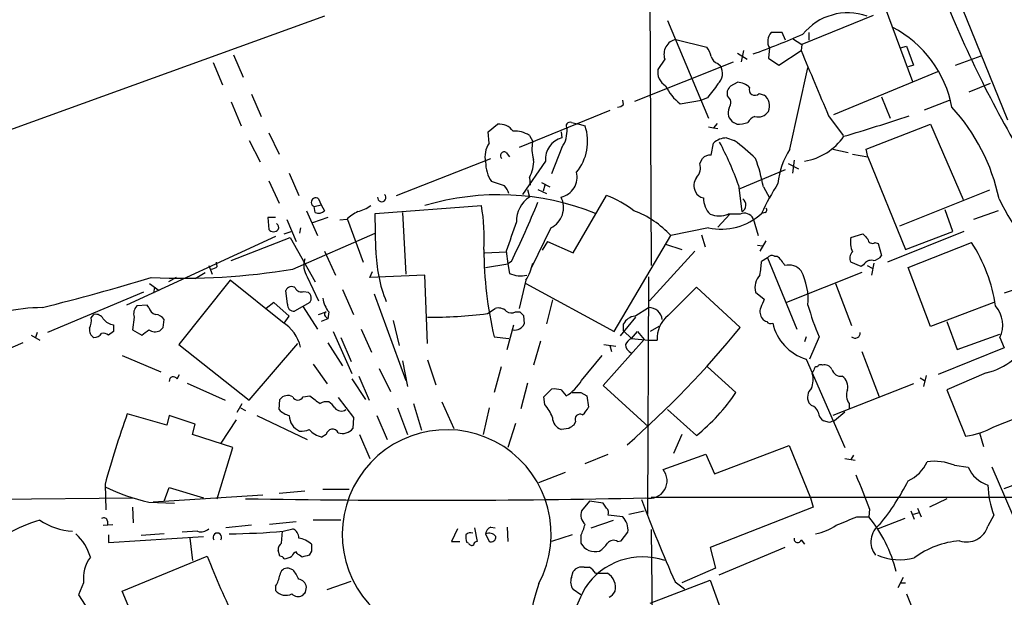
# Model space of a CAD drawing. Extents: x 2 to 1050, y 2 to 958.
# Drawn here: x 75 to 172, y 93 to 150 of the extents above; entities that cross this region are included whole.
import ezdxf

# ---------------------------------------------------------------- set-up
doc = ezdxf.new("R2010")
doc.units = 0
doc.header["$MEASUREMENT"] = 0
doc.layers.add('MAIN', color=5, linetype='CONTINUOUS')

msp = doc.modelspace()

# ---------------------------------------------------------------- linework, layer by layer
at = {"layer": 'MAIN'}
for p, q in [((136.8213, 235.8813), (137.3293, 125.8146)), ((157.6493, 176.8686), (172.5507, 140.2079)), ((160.3587, 151.5533), (163.1527, 144.0179)), ((105.0713, 150.4526), (59.8593, 134.1119)), ((138.938, 150.0293), (143.002, 140.3773)), ((159.258, 150.5373), (152.2307, 147.6586)), ((150.2833, 148.8439), (149.1827, 148.8439)), ((150.622, 148.0819), (150.2833, 148.8439)), ((152.908, 148.8439), (152.908, 148.0819)), ((139.7847, 148.1666), (142.8327, 147.4046)), ((151.2993, 148.2513), (152.2307, 147.6586)), ((146.4733, 147.0659), (146.2193, 145.9653)), ((149.0133, 147.3199), (148.9287, 146.3039)), ((149.9447, 145.6266), (152.146, 147.0659)), ((152.2307, 147.6586), (152.146, 147.0659)), ((161.9673, 147.3199), (162.56, 147.4893)), ((162.56, 147.4893), (163.2373, 145.6266)), ((94.0647, 145.8806), (94.996, 143.6793)), ((96.0967, 146.6426), (97.028, 144.4413)), ((135.7207, 142.0706), (145.4573, 145.9653)), ((138.684, 146.2193), (138.0067, 145.2033)), ((145.8807, 146.8119), (146.812, 146.2193)), ((148.9287, 146.3039), (149.9447, 145.6266)), ((167.386, 145.6266), (169.926, 146.5579)), ((143.9333, 145.7959), (144.1873, 145.5419)), ((151.0453, 137.3293), (152.8233, 145.3726)), ((165.608, 144.9493), (155.3633, 140.7159)), ((163.2373, 145.6266), (162.7293, 145.4573)), ((145.2033, 143.5946), (145.8807, 143.9333)), ((144.8647, 142.5786), (144.8647, 143.0866)), ((168.7407, 143.0019), (170.8573, 143.8486)), ((97.8747, 142.7479), (98.806, 140.5466)), ((134.62, 141.7319), (134.5353, 142.1553)), ((140.208, 141.8166), (142.3247, 142.1553)), ((142.9173, 142.4093), (142.3247, 142.1553)), ((147.9973, 142.8326), (148.5053, 142.6633)), ((160.1047, 142.4939), (160.9513, 140.3773)), ((164.338, 141.2239), (166.7933, 142.1553)), ((95.8427, 141.9859), (96.8587, 139.6153)), ((133.2653, 141.1393), (124.2907, 137.4986)), ((154.8553, 140.6313), (156.2947, 138.6839)), ((121.2427, 139.0226), (122.174, 139.7846)), ((129.4553, 139.9539), (130.2173, 139.7846)), ((130.2173, 139.7846), (130.81, 139.6153)), ((143.002, 139.5306), (143.51, 139.4459)), ((143.8487, 139.8693), (143.51, 139.4459)), ((143.51, 139.4459), (143.9333, 139.3613)), ((145.796, 139.7846), (145.4573, 139.9539)), ((158.5807, 137.3293), (164.9307, 139.7846)), ((164.9307, 139.7846), (168.148, 132.3339)), ((97.6207, 138.1759), (98.7213, 136.0593)), ((99.568, 138.9379), (100.584, 136.8213)), ((121.3273, 137.9219), (121.2427, 139.0226)), ((125.3067, 138.6839), (125.6453, 138.0913)), ((128.4393, 139.0226), (128.524, 138.4299)), ((144.78, 138.4299), (145.542, 138.1759)), ((128.524, 137.4986), (127.508, 134.8739)), ((143.256, 136.7366), (143.51, 137.9219)), ((155.2787, 137.3293), (156.8027, 136.9906)), ((158.75, 136.5673), (158.5807, 137.3293)), ((112.1833, 132.7573), (121.4967, 136.3979)), ((123.0207, 136.9906), (123.3593, 136.5673)), ((142.1553, 135.8899), (142.4093, 136.3979)), ((151.4687, 136.2286), (151.2993, 134.9586)), ((157.226, 136.8213), (158.75, 136.5673)), ((158.75, 136.5673), (162.4753, 127.4233)), ((126.9153, 136.1439), (124.6293, 132.8419)), ((146.1347, 133.4346), (150.622, 135.2973)), ((150.876, 135.8899), (151.892, 135.3819)), ((101.6, 134.9586), (102.5313, 132.7573)), ((125.3067, 134.5353), (125.3913, 133.7733)), ((99.568, 134.1966), (100.584, 131.9953)), ((122.8513, 133.6886), (121.5813, 134.1119)), ((125.1373, 133.3499), (125.3067, 132.5879)), ((126.1533, 133.3499), (127, 132.9266)), ((126.492, 134.0273), (127.3387, 133.6039)), ((126.8307, 133.7733), (126.6613, 133.1806)), ((145.9653, 133.7733), (146.304, 131.1486)), ((148.4207, 133.6039), (149.0133, 132.5033)), ((170.7727, 133.2653), (161.8827, 129.7093)), ((104.4787, 132.4186), (104.7327, 131.8259)), ((129.6247, 127.0846), (132.9267, 132.7573)), ((104.0553, 131.6566), (104.7327, 131.8259)), ((104.14, 131.0639), (104.0553, 131.6566)), ((104.7327, 131.8259), (105.0713, 131.2333)), ((110.0667, 130.9793), (120.5653, 131.7413)), ((167.132, 129.2013), (166.37, 131.3179)), ((100.2453, 130.5559), (99.4833, 130.5559)), ((99.4833, 130.5559), (99.568, 129.3706)), ((101.346, 130.3866), (102.2773, 128.1853)), ((103.2933, 131.2333), (104.394, 128.7779)), ((105.41, 130.5559), (103.886, 130.0479)), ((107.2727, 130.3866), (106.5953, 130.3019)), ((107.3573, 130.3866), (108.8813, 126.1533)), ((110.1513, 127.3386), (110.0667, 130.9793)), ((112.776, 131.0639), (113.1147, 124.9679)), ((145.1187, 130.8946), (143.9333, 129.6246)), ((146.1347, 130.8946), (144.9493, 130.8946)), ((147.4047, 130.4713), (147.9127, 128.7779)), ((148.59, 131.0639), (148.2513, 130.9793)), ((171.6193, 131.2333), (169.164, 130.3866)), ((102.7007, 129.5399), (102.616, 129.0319)), ((127.4233, 129.5399), (125.476, 125.5606)), ((143.002, 129.5399), (139.2767, 128.7779)), ((100.2453, 128.6933), (85.5133, 121.9199)), ((95.8427, 126.3226), (101.6847, 128.6086)), ((101.092, 128.9473), (101.7693, 129.2013)), ((101.6847, 128.6086), (104.14, 124.2059)), ((101.9387, 125.4759), (110.0667, 129.0319)), ((133.6887, 119.2953), (139.2767, 128.7779)), ((142.3247, 128.8626), (142.6633, 127.6773)), ((157.0567, 128.6086), (158.242, 128.9473)), ((168.2327, 129.2013), (160.6973, 126.1533)), ((162.4753, 127.4233), (167.132, 129.2013)), ((127.0847, 128.1853), (126.5767, 127.3386)), ((127.0847, 128.1853), (129.6247, 127.0846)), ((138.7687, 127.9313), (140.3773, 127.4233)), ((147.828, 127.8466), (148.336, 127.7619)), ((148.6747, 128.2699), (148.082, 127.2539)), ((159.4273, 128.1006), (159.766, 128.0159)), ((159.766, 128.0159), (160.1047, 126.8306)), ((162.7293, 125.6453), (168.9947, 128.1006)), ((105.0713, 127.2539), (106.172, 124.8833)), ((120.904, 127.0846), (123.0207, 127.1693)), ((123.0207, 127.2539), (123.19, 125.9839)), ((141.6473, 127.2539), (137.16, 122.3433)), ((148.844, 126.5766), (148.2513, 126.2379)), ((148.844, 126.5766), (151.7227, 119.5493)), ((149.5213, 126.7459), (149.7753, 126.7459)), ((93.6413, 125.8146), (93.98, 124.9679)), ((94.488, 125.7299), (94.4033, 126.1533)), ((120.9887, 125.6453), (123.19, 125.9839)), ((123.5287, 126.2379), (123.19, 125.9839)), ((123.19, 125.9839), (123.3593, 125.0526)), ((158.0727, 125.7299), (157.0567, 126.1533)), ((158.3267, 125.8993), (158.0727, 125.7299)), ((158.6653, 125.8146), (159.1733, 125.5606)), ((159.3427, 126.0686), (159.0887, 124.8833)), ((164.9307, 119.8033), (162.7293, 125.6453)), ((90.424, 124.6293), (89.662, 124.2059)), ((92.2867, 124.5446), (93.3027, 125.1373)), ((103.378, 124.7139), (104.4787, 122.3433)), ((109.5587, 124.6293), (109.8127, 125.2219)), ((114.9773, 124.8833), (109.5587, 124.6293)), ((115.2313, 118.1099), (114.9773, 124.8833)), ((137.0753, 124.7139), (136.9907, 101.2613)), ((158.1573, 125.1373), (150.7067, 122.1739)), ((87.7993, 124.0366), (88.7307, 123.3593)), ((88.2227, 123.1053), (88.3073, 123.6979)), ((95.758, 124.3753), (90.678, 118.0253)), ((100.9227, 120.2266), (95.758, 124.3753)), ((124.968, 124.3753), (124.2907, 121.5813)), ((124.968, 124.0366), (133.6887, 119.2953)), ((139.0227, 120.9039), (141.8167, 123.6979)), ((141.8167, 123.6979), (146.1347, 119.7186)), ((155.5327, 124.0366), (157.1413, 119.8879)), ((174.6673, 123.9519), (172.212, 123.1053)), ((87.2067, 123.1899), (77.724, 119.2106)), ((101.4307, 122.0046), (101.2613, 123.3593)), ((103.0393, 123.2746), (103.4627, 123.1899)), ((106.8493, 123.4439), (107.95, 120.9886)), ((109.982, 123.0206), (113.1147, 114.4693)), ((147.6587, 123.1899), (148.5053, 122.5126)), ((87.5453, 121.9199), (86.5293, 121.8353)), ((87.7147, 121.6659), (87.5453, 121.9199)), ((100.076, 122.1739), (99.314, 121.5813)), ((101.6, 120.8193), (100.076, 122.1739)), ((103.632, 122.1739), (102.108, 121.3273)), ((102.9547, 121.7506), (104.394, 119.5493)), ((121.158, 121.0733), (121.92, 121.5813)), ((127.5927, 122.4279), (127, 120.0573)), ((135.7207, 120.8193), (137.0753, 121.6659)), ((171.196, 122.1739), (164.9307, 119.8033)), ((82.042, 120.6499), (82.296, 120.9886)), ((86.2753, 120.7346), (86.106, 119.4646)), ((101.092, 120.1419), (101.6, 120.8193)), ((104.4787, 120.9886), (105.2407, 121.2426)), ((105.156, 120.8193), (105.41, 120.5653)), ((105.4947, 121.2426), (105.41, 120.5653)), ((123.952, 121.2426), (124.3753, 121.2426)), ((124.714, 120.9039), (124.7987, 120.0573)), ((135.8053, 120.7346), (134.2813, 118.8719)), ((89.154, 119.7186), (89.2387, 120.4806)), ((105.41, 120.5653), (104.7327, 120.3113)), ((111.8447, 120.3959), (112.4373, 117.9406)), ((123.1053, 117.5173), (123.7827, 119.9726)), ((134.62, 119.3799), (134.62, 120.0573)), ((138.0913, 119.8033), (137.2447, 119.2953)), ((166.5393, 120.3113), (167.5553, 117.5173)), ((76.1153, 118.9566), (76.962, 118.4486)), ((76.708, 119.2106), (76.5387, 118.7026)), ((84.2433, 119.2953), (83.7353, 118.9566)), ((86.106, 119.4646), (87.0373, 118.9566)), ((105.918, 119.2953), (107.7807, 115.1466)), ((106.68, 118.7026), (107.696, 116.3319)), ((108.712, 119.5493), (109.728, 117.2633)), ((121.8353, 118.7873), (123.2747, 118.6179)), ((134.62, 119.3799), (135.382, 118.6179)), ((135.382, 118.6179), (135.9747, 119.2953)), ((135.9747, 119.2953), (136.652, 118.5333)), ((152.654, 118.7873), (152.4847, 118.2793)), ((153.924, 118.7873), (152.9927, 116.5859)), ((167.5553, 117.5173), (171.7887, 119.0413)), ((171.7887, 118.7026), (172.212, 117.6866)), ((75.2687, 118.1946), (63.8387, 113.2839)), ((90.678, 118.0253), (97.6207, 112.5219)), ((97.6207, 112.5219), (102.4467, 118.1099)), ((105.41, 118.1946), (106.8493, 115.9086)), ((126.4073, 118.3639), (125.73, 115.9933)), ((136.652, 118.5333), (132.588, 113.9613)), ((132.6727, 118.0253), (133.858, 117.8559)), ((133.2653, 117.9406), (133.4347, 117.3479)), ((135.382, 118.6179), (137.0753, 118.4486)), ((137.0753, 118.4486), (137.922, 118.4486)), ((172.212, 117.6866), (165.6927, 115.0619)), ((85.09, 116.9246), (88.9, 115.3159)), ((130.4713, 114.4693), (132.5033, 116.9246)), ((158.1573, 117.3479), (159.8507, 112.8606)), ((103.9707, 116.0779), (105.3253, 114.1306)), ((112.776, 116.4166), (113.284, 113.8766)), ((115.2313, 116.5013), (116.078, 114.0459)), ((122.5127, 115.8239), (121.8353, 113.2839)), ((142.9173, 115.8239), (145.7113, 113.2839)), ((152.654, 116.5859), (156.464, 107.8653)), ((90.5087, 114.6386), (90.7627, 115.0619)), ((108.458, 114.8926), (109.474, 112.5219)), ((110.49, 115.6546), (111.5907, 113.3686)), ((153.2467, 115.1466), (153.416, 115.4853)), ((164.5073, 114.9773), (164.2533, 113.8766)), ((170.434, 115.2313), (166.5393, 113.5379)), ((91.5247, 114.2153), (95.25, 112.5219)), ((107.7807, 114.6386), (109.1353, 112.6066)), ((125.1373, 114.2153), (124.46, 111.6753)), ((132.588, 113.9613), (137.0753, 109.8973)), ((163.2373, 114.1306), (155.2787, 110.9979)), ((163.9147, 114.7233), (164.338, 114.4693)), ((102.9547, 112.8606), (103.632, 112.9453)), ((126.746, 112.8606), (127.508, 113.6226)), ((126.8307, 112.0986), (126.746, 112.8606)), ((128.4393, 113.5379), (128.9473, 112.9453)), ((130.3867, 113.2839), (130.9793, 112.9453)), ((130.9793, 112.9453), (131.1487, 111.8446)), ((166.5393, 113.5379), (168.402, 108.9659)), ((96.4353, 111.3366), (96.9433, 112.1833)), ((100.584, 111.5906), (100.6687, 112.6066)), ((106.426, 112.7759), (107.95, 110.8286)), ((113.8767, 112.1833), (114.6387, 109.5586)), ((116.6707, 112.3526), (117.856, 109.7279)), ((153.162, 112.0139), (152.908, 112.2679)), ((156.8873, 112.1833), (156.8873, 111.6753)), ((89.4927, 110.0666), (85.598, 111.1673)), ((89.7467, 110.9979), (89.4927, 110.0666)), ((92.2867, 110.1513), (89.7467, 110.9979)), ((96.774, 111.7599), (97.282, 111.5059)), ((98.3827, 110.9979), (103.378, 108.6273)), ((110.236, 110.9979), (111.252, 108.6273)), ((112.268, 111.7599), (113.284, 109.1353)), ((121.3273, 111.7599), (120.7347, 109.1353)), ((141.8167, 109.0506), (138.938, 111.5906)), ((156.464, 111.3366), (155.448, 110.4899)), ((171.196, 109.8973), (175.26, 111.5059)), ((92.0327, 109.1353), (92.2867, 110.1513)), ((96.3507, 110.5746), (94.8267, 108.2886)), ((107.95, 110.8286), (107.8653, 109.7279)), ((123.952, 110.2359), (123.19, 107.8653)), ((129.8787, 110.4053), (129.7093, 110.0666)), ((154.94, 110.3206), (154.3473, 110.4899)), ((96.012, 107.8653), (92.0327, 109.1353)), ((105.2407, 109.1353), (104.8173, 108.8813)), ((108.5427, 109.1353), (109.5587, 106.7646)), ((129.2013, 109.7279), (128.4393, 109.6433)), ((140.3773, 109.1353), (139.5307, 107.2726)), ((169.7567, 109.3046), (170.18, 107.9499)), ((143.5947, 105.2406), (150.9607, 108.0346)), ((150.9607, 108.0346), (153.0773, 102.8699)), ((94.488, 102.7853), (96.012, 107.8653)), ((130.81, 106.2566), (133.096, 107.1879)), ((138.5147, 105.6639), (142.748, 107.1879)), ((142.748, 107.1879), (143.5947, 105.2406)), ((157.3107, 107.1033), (157.0567, 106.6799)), ((156.464, 106.7646), (157.48, 106.5953)), ((167.3013, 106.0873), (168.656, 105.9179)), ((172.212, 103.8013), (180.086, 106.7646)), ((126.238, 104.3939), (128.8627, 105.4099)), ((175.5987, 95.2499), (171.0267, 105.9179)), ((83.3967, 104.2246), (83.4813, 101.6846)), ((98.9753, 103.1239), (88.138, 102.4466)), ((89.2387, 102.5313), (89.7467, 103.8859)), ((89.7467, 103.8859), (93.1333, 102.8699)), ((103.124, 103.5473), (100.584, 103.2933)), ((104.902, 103.7166), (107.5267, 103.7166)), ((56.9807, 102.6159), (86.1907, 102.8699)), ((87.7147, 102.4466), (90.2547, 102.3619)), ((131.2333, 102.5313), (130.4713, 101.5999)), ((132.588, 102.3619), (131.2333, 102.5313)), ((132.9267, 101.8539), (132.588, 102.3619)), ((137.3293, 102.9546), (199.898, 102.9546)), ((153.0773, 102.8699), (153.3313, 101.9386)), ((166.5393, 102.7853), (164.846, 101.9386)), ((86.106, 101.9386), (86.1907, 100.4146)), ((134.5353, 101.0073), (133.096, 101.1766)), ((135.128, 101.2613), (136.652, 101.5999)), ((153.3313, 101.9386), (143.1713, 97.9593)), ((158.9193, 101.7693), (158.8347, 101.0073)), ((162.9833, 101.5999), (163.322, 100.7533)), ((163.2373, 101.2613), (163.83, 101.4306)), ((163.6607, 101.8539), (163.9993, 101.0073)), ((171.196, 101.1766), (170.6033, 100.0759)), ((83.2273, 100.1606), (84.1587, 100.2453)), ((83.6507, 100.5839), (83.6507, 100.1606)), ((102.2773, 100.4993), (99.6527, 100.2453)), ((106.68, 100.6686), (103.9707, 100.6686)), ((131.4027, 99.9066), (133.604, 100.6686)), ((157.6493, 101.0073), (158.8347, 101.0073)), ((162.3907, 100.8379), (159.766, 99.8219)), ((83.7353, 99.2293), (83.7353, 98.4673)), ((89.2387, 99.3139), (86.9527, 99.1446)), ((92.5407, 99.5679), (91.0167, 99.4833)), ((97.8747, 100.1606), (95.3347, 99.9066)), ((100.838, 98.3826), (100.9227, 99.5679)), ((101.0073, 99.5679), (101.9387, 99.8219)), ((118.1947, 99.8219), (117.602, 98.5519)), ((119.888, 99.9066), (120.142, 98.5519)), ((120.9887, 99.3139), (121.3273, 98.5519)), ((121.4967, 99.9913), (121.92, 99.9066)), ((123.1053, 99.9913), (123.19, 98.5519)), ((129.54, 99.2293), (127.508, 98.5519)), ((134.366, 98.6366), (135.0433, 99.4833)), ((137.3293, 99.7373), (137.4987, 87.6299)), ((83.7353, 98.4673), (93.1333, 99.0599)), ((91.7787, 98.8906), (92.0327, 96.6893)), ((117.602, 98.5519), (118.4487, 98.5519)), ((119.2953, 98.3826), (119.126, 98.4673)), ((130.3867, 99.1446), (130.3867, 98.3826)), ((134.0273, 98.5519), (134.366, 98.6366)), ((152.146, 98.7213), (152.4847, 98.2979)), ((100.6687, 97.1126), (100.4993, 97.7053)), ((102.362, 97.3666), (102.2773, 97.5359)), ((103.8013, 97.6206), (103.5473, 97.1973)), ((143.1713, 97.9593), (143.6793, 95.9273)), ((150.5373, 97.9593), (144.018, 95.2499)), ((85.09, 93.6413), (93.472, 97.1126)), ((101.9387, 95.7579), (101.5153, 95.9273)), ((129.4553, 94.9959), (129.6247, 95.5886)), ((130.7253, 96.0119), (131.2333, 96.0119)), ((131.826, 95.4193), (133.0113, 95.4193)), ((143.6793, 95.9273), (140.3773, 94.4879)), ((81.28, 94.4879), (80.772, 93.3026)), ((105.3253, 93.8106), (107.696, 94.6573)), ((137.2447, 92.4559), (143.1713, 94.7419)), ((139.7, 94.5726), (140.6313, 93.8953)), ((143.1713, 94.7419), (144.6953, 90.5086)), ((162.2213, 94.9959), (161.7133, 93.9799)), ((161.9673, 94.4879), (162.4753, 94.4879)), ((88.138, 86.4446), (85.09, 93.6413)), ((100.2453, 94.1493), (100.2453, 93.7259)), ((103.2087, 93.5566), (103.2933, 94.0646)), ((130.3867, 93.3026), (129.6247, 93.8106)), ((162.56, 93.3873), (166.2853, 84.0739)), ((80.772, 93.3026), (81.4493, 92.2866))]:
    msp.add_line(p, q, dxfattribs=at)
for centre, radius, start, end in [((24963.2045, 10208.6242), 26749.9583, 202.01671432, 202.27457192), ((272.9277, 195.2577), 114.9656, 202.160766, 211.436327), ((156.7409, 145.0971), 5.6907, 70.235037, 141.04914), ((150.1718, 147.9625), 1.3248, 138.295349, 209.016378), ((156.0122, 139.3947), 11.2301, 10.690456, 62.456058), ((140.0901, 146.7093), 1.489, 101.835941, 199.212507), ((122.537, 216.6027), 74.1686, 289.589949, 293.67167), ((140.9504, 145.9872), 2.3563, 11.905565, 36.980293), ((1762.165, 821.1796), 1745.4485, 202.7190228, 202.9482035), ((144.2297, 146.7695), 1.0178, 196.919786, 253.067804), ((139.5135, 144.9322), 1.531, 169.800593, 240.890144), ((142.9433, 144.8125), 1.4421, 313.353474, 30.384563), ((145.7617, 142.0188), 1.9182, 47.159088, 86.443229), ((142.7602, 145.3542), 4.3621, 203.78965, 234.191452), ((482.099, -110.9312), 423.3505, 143.014163, 143.24333), ((18.034, 227.9906), 152.6261, 326.200547, 326.42973), ((147.5717, 143.1919), 0.557, 155.224859, 319.828276), ((144.3707, 141.9033), 0.8367, 322.443934, 53.813532), ((147.6829, 141.5868), 1.3547, 336.868051, 52.621718), ((133.968, 142.4348), 0.9587, 273.546139, 312.848561), ((146.1094, 140.9276), 1.1719, 156.585064, 236.189247), ((147.8958, 141.7488), 1.2445, 255.014609, 326.095414), ((152.7176, 128.3856), 19.41, 11.992251, 42.416318), ((147.9627, 139.4191), 1.1926, 109.021378, 153.357603), ((115.5599, 279.0657), 146.2772, 286.203813, 288.84716), ((122.3563, 138.1416), 1.6531, 35.744774, 96.331388), ((123.8603, 136.4561), 2.6562, 57.006336, 93.503136), ((126.1102, 139.1575), 2.9289, 325.500948, 3.990005), ((129.3095, 139.6106), 0.373, 66.988999, 221.935838), ((126.3214, 138.0822), 4.7432, 320.157465, 18.857815), ((145.7187, 143.9499), 4.166, 271.063178, 286.425243), ((129.0008, 136.3854), 2.0994, 103.127378, 186.605406), ((144.7856, 136.5744), 1.8555, 90.172921, 133.429898), ((136.3214, 125.0498), 16.041, 45.027277, 54.913377), ((151.5821, 141.8919), 5.8184, 278.924198, 325.535904), ((123.2539, 136.6096), 2.3311, 145.739339, 193.654718), ((128.6876, 137.3452), 3.1325, 166.220615, 199.233765), ((116.0987, 123.1588), 31.6967, 19.56506, 27.932662), ((157.3672, 133.2159), 7.5423, 146.949604, 174.470972), ((122.8091, 136.6942), 0.3642, 54.476953, 234.442206), ((122.5377, 136.1339), 3.1973, 330.001287, 3.216509), ((143.1593, 135.7508), 0.9906, 84.397613, 139.212375), ((128.5912, 129.6968), 20.2107, 11.146476, 19.363563), ((124.3148, 136.0076), 3.3265, 179.109482, 214.741559), ((140.801, 135.5088), 1.4069, 316.215322, 15.716601), ((128.014, 134.5525), 2.0101, 282.215001, 14.132335), ((142.8791, 133.7506), 1.3208, 143.550028, 209.715288), ((121.6481, 132.5214), 1.6763, 13.988163, 44.129898), ((170.7944, 120.6596), 24.7929, 147.604633, 155.402809), ((104.2056, 132.0717), 0.4415, 51.788107, 250.095619), ((110.7273, 132.5338), 0.4102, 172.421049, 48.69711), ((122.3122, 107.2715), 25.5455, 68.1347, 106.686268), ((126.8618, 130.2274), 2.8267, 123.376936, 181.921915), ((126.4327, 131.5634), 2.253, 296.083958, 27.047272), ((129.1745, 122.9165), 10.5319, 52.155601, 69.128644), ((142.7056, 133.5616), 1.0792, 205.563089, 258.693191), ((144.7541, 132.5079), 2.2601, 180.116614, 225.54675), ((145.9317, 131.8113), 0.76, 299.326958, 53.038132), ((192.0976, 142.1325), 22.5889, 205.469441, 230.453978), ((107.1768, 135.3695), 4.3872, 285.826461, 304.208402), ((103.4184, 128.5662), 17.4384, 356.242181, 10.490663), ((41.3457, 166.6703), 91.5905, 333.803732, 337.81097), ((148.5265, 131.2968), 0.2414, 285.250955, 52.11877), ((104.4786, 131.847), 0.8532, 246.617111, 314.002744), ((109.9724, 127.6631), 3.8348, 114.645013, 134.748556), ((132.43, 122.5528), 9.2536, 42.277479, 69.72912), ((144.2189, 135.3935), 5.9787, 258.256104, 312.4119), ((144.0603, 133.1383), 2.4134, 248.385513, 291.614487), ((146.5581, 130.048), 0.9465, 26.565051, 116.570465), ((100.0337, 129.7939), 0.6293, 222.269402, 317.724474), ((100.1183, 129.5823), 0.4359, 330.941566, 60.941566), ((843.2253, -125.3144), 763.2073, 160.4455835, 160.6747595), ((159.3507, 128.1488), 2.3396, 168.666054, 204.749997), ((285.4959, 255.6932), 179.6053, 224.885409, 225.114592), ((159.1733, 128.4392), 0.4233, 179.986464, 306.875312), ((158.4174, 127.4688), 37.5981, 180.069338, 193.350212), ((155.2126, 119.3047), 16.3497, 8.903998, 32.546503), ((105.0992, 125.8669), 2.0717, 162.441397, 213.817398), ((124.6313, 127.593), 14.4822, 181.00653, 201.613336), ((149.2673, 126.3225), 0.4937, 59.040224, 149.024302), ((147.8284, 124.3755), 3.0674, 27.979423, 50.602432), ((157.7667, 126.5571), 0.8168, 131.451203, 209.628292), ((159.1732, 127.4236), 1.1042, 274.404277, 327.518859), ((90.9639, 190.8897), 66.3281, 267.411794, 279.524097), ((93.836, 126.4328), 0.9587, 273.546139, 312.848561), ((120.4376, 127.1695), 5.3228, 328.335095, 348.063498), ((126.4262, 128.2778), 21.9202, 351.091498, 354.660318), ((150.9606, 124.3539), 1.5208, 38.788664, 106.161195), ((159.0745, 125.4902), 0.8524, 77.56816, 151.318192), ((3.2614, 411.0002), 298.6363, 284.337966, 286.477994), ((124.4281, 127.19), 2.3897, 243.432804, 285.151031), ((149.3605, 123.6641), 1.7666, 136.360052, 195.57029), ((146.7421, 122.4648), 6.1056, 354.879742, 27.73896), ((101.8223, 123.1369), 0.6035, 52.135009, 158.374896), ((102.7854, 123.8673), 0.6448, 203.197424, 293.189256), ((103.0395, 122.5973), 0.7282, 324.450432, 54.46781), ((108.0492, 123.1673), 3.1984, 190.265751, 216.996369), ((77.1216, 105.91), 15.7562, 89.656722, 117.484407), ((87.3198, 121.0732), 1.098, 136.047932, 197.961359), ((88.6884, 121.9623), 1.0178, 196.930557, 253.069443), ((102.0233, 121.9199), 0.5986, 171.865837, 278.134163), ((122.2586, 120.5368), 1.098, 46.047932, 107.961359), ((137.1007, 120.3282), 1.3379, 6.540223, 91.087791), ((149.1097, 121.2476), 1.0316, 156.078677, 221.407987), ((360.0324, 37.4307), 227.997, 158.08868, 158.317839), ((177.424, 128.8042), 25.5458, 195.633832, 203.086179), ((169.0987, 119.934), 2.9584, 335.403137, 39.991051), ((80.4335, 120.3958), 1.6284, 332.103644, 8.977017), ((82.4795, 120.1562), 0.8524, 28.681808, 102.43184), ((88.3072, 119.8876), 1.1042, 32.481141, 85.595723), ((105.3041, 121.0098), 0.2413, 105.234291, 232.137512), ((115.8926, 161.1863), 40.4571, 269.063418, 277.478129), ((123.5475, 121.9576), 0.8215, 230.111376, 299.498328), ((209.2196, 205.7482), 119.7487, 224.885409, 225.114592), ((135.8399, 119.4712), 1.3534, 95.052994, 154.338079), ((140.8872, 118.5937), 2.9687, 128.906062, 182.801494), ((82.7051, 119.4504), 0.8524, 167.56816, 241.318192), ((84.3872, 121.3864), 1.4211, 215.294901, 264.18831), ((253.5432, 119.6339), 169.3002, 179.885375, 180.114592), ((4.3347, 204.1992), 119.7133, 314.885375, 315.114625), ((98.9867, 116.9533), 3.803, 12.420955, 59.397721), ((123.8486, 120.5034), 1.0496, 261.751017, 334.848559), ((73.9949, 178.0421), 92.7674, 311.084294, 321.045195), ((148.8016, 120.8615), 0.5518, 212.463229, 265.603684), ((149.1404, 120.5231), 0.436, 209.063539, 299.034181), ((154.0104, 121.1565), 4.7676, 192.287137, 253.470887), ((82.2538, 119.676), 0.9743, 272.482401, 325.626552), ((83.2274, 118.3641), 0.7804, 49.396316, 102.536771), ((-39.6239, 288.5606), 211.6804, 306.752578, 306.981761), ((88.3416, 120.418), 1.141, 236.673423, 294.527898), ((157.486, 119.1562), 0.5049, 226.942302, 6.18481), ((136.1017, 117.3054), 1.4969, 118.737847, 151.253601), ((135.7914, 118.096), 1.0046, 184.035636, 245.950648), ((153.7123, 115.5276), 0.2993, 81.856362, 188.124688), ((154.0934, 115.6546), 0.3787, 63.441716, 153.441716), ((154.446, 115.1606), 0.8526, 28.687149, 102.414375), ((169.0594, 121.4193), 6.3389, 282.524298, 309.117886), ((90.1559, 114.4269), 0.4114, 30.966145, 185.901842), ((151.392, 114.5336), 1.9534, 334.975133, 18.289324), ((156.097, 115.8238), 0.938, 195.704595, 276.918945), ((155.4635, 113.8401), 1.2904, 346.45591, 54.653307), ((126.324, 117.0926), 4.9073, 302.314663, 327.685337), ((101.4549, 111.9776), 1.0069, 61.281451, 141.338414), ((102.4467, 113.0722), 0.5503, 202.613458, 337.386542), ((294.6398, 366.5641), 317.5004, 233.015518, 233.244701), ((127.7621, 111.2544), 2.3818, 73.481629, 96.124217), ((129.9634, 324.9837), 211.7002, 269.885409, 270.114564), ((130.2853, 123.5675), 18.5395, 308.461632, 326.310961), ((154.0455, 112.8093), 1.2598, 134.533668, 205.452395), ((158.0939, 113.022), 1.4694, 159.446237, 214.802919), ((105.2829, 111.21), 1.1621, 79.498468, 123.117088), ((104.7748, 111.0402), 1.4969, 28.737847, 61.253601), ((123.1889, 109.0499), 4.7494, 21.99384, 39.934081), ((129.3275, 112.6496), 1.9912, 308.095812, 336.153792), ((152.8656, 111.0402), 1.0178, 16.930557, 73.069443), ((171.8513, 79.9989), 91.7121, 160.132226, 164.683573), ((102.1638, 113.1314), 2.2067, 224.283978, 255.197365), ((103.2765, 111.0149), 1.6766, 180.580969, 246.799166), ((106.7278, 112.2611), 0.8133, 218.043666, 304.463892), ((130.3161, 110.6452), 0.4989, 61.256631, 208.743369), ((154.9403, 111.4214), 1.1042, 184.404277, 237.518859), ((128.831, 110.818), 1.2383, 179.509553, 251.559198), ((214.1379, -17.1142), 152.6537, 123.578078, 123.807241), ((197.5215, -16.6021), 133.8752, 108.317001, 108.54617), ((167.2586, 117.0523), 8.1668, 278.04815, 298.82401), ((102.8277, 110.9549), 1.496, 261.865023, 298.751061), ((105.3345, 111.1826), 2.3587, 220.738038, 257.333658), ((105.8616, 109.0224), 0.631, 26.565051, 169.694341), ((106.8494, 110.5236), 1.2904, 250.846154, 321.930306), ((117.1444, 99.2843), 10.3207, 331.775271, 227.345367), ((161.1841, 107.9713), 3.7419, 294.389718, 335.606861), ((165.354, 101.5148), 4.9699, 66.9322, 98.819614), ((137.179, 104.5633), 1.7308, 258.072639, 39.488093), ((1004.8999, 442.1158), 911.8766, 201.6862381, 201.9154188), ((171.4887, 107.065), 3.0561, 202.045454, 253.159434), ((139.8311, 116.3168), 25.7385, 321.360808, 332.82886), ((179.2618, 104.3308), 8.6606, 181.263036, 201.358408), ((92.3545, 122.4719), 20.5558, 244.165063, 256.954929), ((114.823, 1144.4151), 1041.7775, 269.0352328, 271.2099546), ((267.6413, 151.2835), 139.9468, 200.313259, 203.905659), ((131.6567, 101.1766), 1.2587, 160.348626, 227.724168), ((132.5035, 101.3883), 0.6292, 340.338213, 47.731211), ((80.6601, 87.3881), 13.7858, 105.560441, 120.10811), ((80.5886, 106.0165), 6.4616, 235.857417, 266.368243), ((83.2697, 100.5133), 0.3875, 10.497939, 123.11188), ((123.9882, 102.237), 7.1066, 334.205486, 343.724251), ((133.1223, 99.6896), 1.932, 353.870385, 43.001219), ((-55.0379, 608.5751), 550.328, 292.506062, 292.735248), ((148.2091, 92.3079), 13.7326, 13.821614, 39.307901), ((161.1407, 98.5245), 2.101, 125.010787, 219.176007), ((76.9085, 95.4452), 5.2911, 17.405187, 46.98512), ((92.8793, 100.6122), 1.0978, 252.035422, 313.955556), ((94.488, 98.9753), 0.4234, 323.132809, 216.867191), ((94.1284, 187.8911), 88.5907, 270.999211, 274.453393), ((101.5797, 98.9393), 0.9528, 357.070332, 67.86583), ((120.6095, 99.0179), 1.5824, 172.322568, 200.362373), ((119.507, 98.8059), 0.6294, 70.344339, 137.723862), ((121.7991, 99.2353), 0.8142, 111.801409, 174.460259), ((121.3274, 98.5098), 0.8726, 39.083348, 112.841617), ((152.5218, 104.7279), 5.5175, 281.113405, 304.127563), ((168.509, 100.71), 2.1882, 251.35226, 343.155042), ((101.1766, 97.7899), 0.6826, 119.738635, 187.119811), ((102.1365, 96.3877), 2.5338, 48.926815, 81.03619), ((273.1512, 97.9592), 169.3502, 179.885409, 180.114558), ((119.6339, 98.5519), 0.3786, 206.565051, 296.578587), ((120.0996, 98.2556), 0.2993, 81.856362, 188.124688), ((121.5117, 99.0117), 0.4954, 248.147046, 5.583991), ((131.7989, 99.1772), 1.6204, 209.365073, 286.137725), ((130.9376, 99.6943), 2.4537, 302.315026, 327.684974), ((133.607, 97.9412), 0.7414, 55.463216, 143.462405), ((151.8073, 98.8059), 0.349, 165.955794, 345.975698), ((168.5614, 89.851), 8.8177, 94.892933, 126.454944), ((102.5734, 96.8165), 0.778, 112.371722, 157.628278), ((17.9487, -29.7912), 152.6261, 56.192728, 56.421931), ((84.8932, 94.8847), 3.6349, 143.870645, 186.267083), ((193.4683, 137.3213), 107.7775, 201.905152, 205.593845), ((100.6264, 96.5624), 0.5518, 32.463229, 85.603684), ((101.0071, 98.3832), 1.527, 273.187323, 303.684864), ((145.5645, -72.2358), 174.5652, 103.927638, 104.156789), ((136.5058, 90.2233), 6.8231, 71.382884, 146.593607), ((161.8869, 102.5925), 5.8286, 247.764872, 284.253677), ((101.4025, 95.2006), 0.7354, 81.176833, 176.156387), ((100.0622, 93.9097), 2.6338, 20.372473, 44.564679), ((130.4924, 94.975), 1.0627, 77.340787, 144.733698), ((130.5136, 94.6994), 1.4969, 28.746399, 61.262153), ((132.2381, 94.0357), 1.585, 345.59203, 60.802143), ((97.5203, 95.8294), 3.2013, 328.344073, 349.57077), ((102.4043, 93.9376), 0.898, 8.130102, 81.869898), ((151.0906, 86.2272), 26.163, 161.789638, 195.664044), ((130.7254, 94.5727), 1.3388, 161.571818, 214.69786), ((101.2613, 94.5623), 1.316, 219.46218, 296.767543), ((102.4785, 94.0011), 0.8756, 224.504926, 296.559198), ((18.3644, 178.0622), 119.7487, 314.885409, 315.114592), ((150.5499, 83.7741), 22.2221, 152.660414, 166.439392), ((132.4608, 94.361), 1.4969, 298.746399, 331.262154)]:
    msp.add_arc(centre, radius, start, end, dxfattribs=at)

doc.saveas('drawing.dxf')
